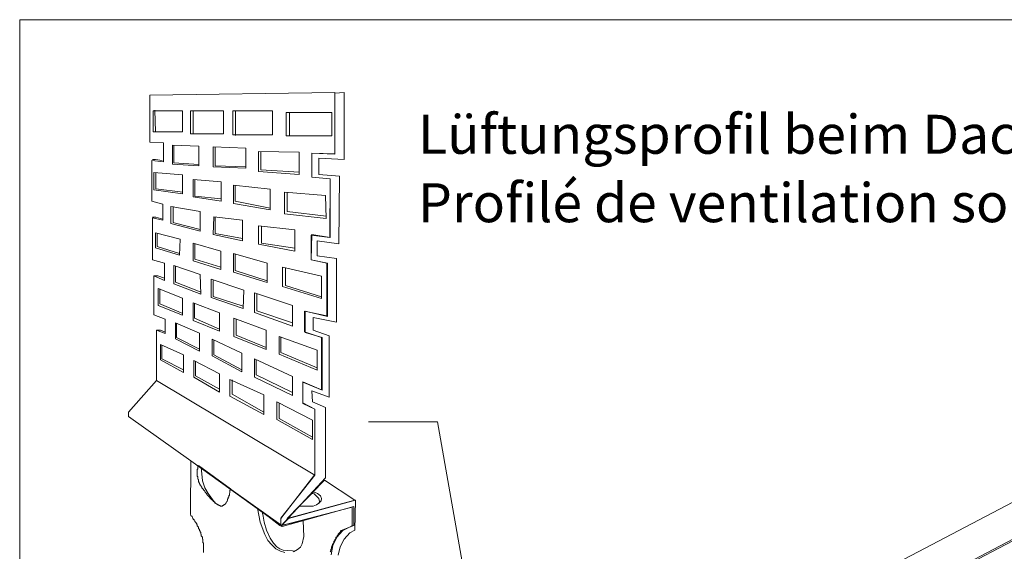
# Model space of a CAD drawing. Units: metres. Extents: x -8.366 to -7.466, y -8.135 to -7.185.
# Drawn here: x -8.366 to -8.078, y -7.341 to -7.185 of the extents above; entities that cross this region are included whole.
import ezdxf

# ---------------------------------------------------------------- set-up
doc = ezdxf.new("R2010")
doc.units = ezdxf.units.M
doc.linetypes.add('AUSGEZOGEN', pattern=[0])
for name, color, linetype, lineweight in [('DARSTELLUNG', 7, 'AUSGEZOGEN', 18), ('INFO_DEUTSCH', 7, 'AUSGEZOGEN', 18), ('INFO_FRANZOESISCH', 7, 'AUSGEZOGEN', 18)]:
    doc.layers.add(name, color=color, linetype=linetype, lineweight=lineweight)
doc.styles.add('ARIAL', font='ARIAL.TTF')

msp = doc.modelspace()

# ---------------------------------------------------------------- linework, layer by layer
at = {"layer": 'DARSTELLUNG', "color": 134, "linetype": 'AUSGEZOGEN', "lineweight": 5}
for p in [(-8.366072265625, -8.135341796875), (-7.466072265625, -7.18534228515625)]:
    msp.add_line(p, (-8.366072265625, -7.18534228515625), dxfattribs=at)
at = {"layer": 'DARSTELLUNG', "color": 7, "linetype": 'AUSGEZOGEN', "lineweight": 18}
for p, q in [((-8.241822265625, -7.413481797541919), (-7.807456459083158, -7.18534228515625)), ((-8.23736328125, -7.421972520198168), (-7.786827970933909, -7.18534228515625)), ((-8.328104885385367, -7.207459265569994), (-8.274016076999427, -7.206621003273148)), ((-8.328104885385367, -7.221190263475643), (-8.328104885385367, -7.207459265569994)), ((-8.274016408590528, -7.206789451551153), (-8.27133724725547, -7.20662176119566)), ((-8.274016408590528, -7.224539049348914), (-8.274016408590528, -7.206789451551153)), ((-8.274016076999427, -7.206621003273148), (-8.274016076999427, -7.224705981781899)), ((-8.27133724725547, -7.20662176119566), (-8.27133724725547, -7.226213963357277)), ((-8.318559325064506, -7.211980178606085), (-8.327099690655531, -7.211980178606085)), ((-8.327099690655531, -7.211980178606085), (-8.327099690655531, -7.218176668832734)), ((-8.326597093290617, -7.211812677731216), (-8.326429450305278, -7.218175247728026)), ((-8.318559325064506, -7.218176668832734), (-8.318559325064506, -7.211980178606085)), ((-8.306502577985022, -7.211980178606085), (-8.316214881258244, -7.211980178606085)), ((-8.316214881258244, -7.211980178606085), (-8.316214881258244, -7.218678034573569)), ((-8.315377755845159, -7.211980178606085), (-8.315377755845159, -7.218678034573569)), ((-8.306502577985022, -7.218678034573569), (-8.306502577985022, -7.211980178606085)), ((-8.29226898271446, -7.211980178606085), (-8.303823748241067, -7.211980178606085)), ((-8.303823748241067, -7.211980178606085), (-8.303823748241067, -7.218999393718112)), ((-8.302986007015942, -7.211980178606085), (-8.302986007015942, -7.219180916159427)), ((-8.29226898271446, -7.218999393718112), (-8.29226898271446, -7.211980178606085)), ((-8.27485381822455, -7.212482397009748), (-8.288249530159522, -7.212482397009748)), ((-8.288249530159522, -7.212482397009748), (-8.288249530159522, -7.219347848592413)), ((-8.28724537757314, -7.212482397009747), (-8.28724537757314, -7.219347848592412)), ((-8.27485381822455, -7.219347848592413), (-8.27485381822455, -7.212482397009748)), ((-8.327099690655531, -7.218176668832734), (-8.318559325064506, -7.218176668832734)), ((-8.316214881258244, -7.218678034573569), (-8.306502577985022, -7.218678034573569)), ((-8.303823748241067, -7.218999393718112), (-8.29226898271446, -7.218999393718112)), ((-8.324084674907915, -7.221357859090824), (-8.328104885385367, -7.221190263475643)), ((-8.324084674907915, -7.226883777376118), (-8.324084674907915, -7.221357859090824)), ((-8.321405987274431, -7.222027388888725), (-8.321405987274431, -7.227553307174019)), ((-8.313703836610093, -7.222362674859403), (-8.321405987274431, -7.222027388888725)), ((-8.321071127635166, -7.222027388888725), (-8.321071127635166, -7.227218021203343)), ((-8.288249530159522, -7.219347848592413), (-8.27485381822455, -7.219347848592413)), ((-8.313703836610093, -7.228056188759879), (-8.313703836610093, -7.222362674859403)), ((-8.309516835810127, -7.2225297020327), (-8.309516835810127, -7.228390906288671)), ((-8.299972222892407, -7.222864988003376), (-8.309516835810127, -7.2225297020327)), ((-8.309014380555682, -7.2225297020327), (-8.309014380555682, -7.228055620317994)), ((-8.299972222892407, -7.228726192259347), (-8.299972222892407, -7.222864988003376)), ((-8.296287866827516, -7.2238694248107), (-8.296287866827516, -7.229730629066672)), ((-8.284399378545412, -7.224037115166193), (-8.296287866827516, -7.2238694248107)), ((-8.295618052808672, -7.2238694248107), (-8.295618052808672, -7.229227747480812)), ((-8.284399378545412, -7.230567280778184), (-8.284399378545412, -7.224037115166193)), ((-8.274016076999427, -7.224705981781899), (-8.280715496182092, -7.224372306396559)), ((-8.280715496182092, -7.224372306396559), (-8.280715496182092, -7.231405448334719)), ((-8.280714264558013, -7.231404595671894), (-8.280714264558013, -7.224371453733733)), ((-8.280714264558013, -7.224371453733733), (-8.274016408590528, -7.224539049348914)), ((-8.32743436081417, -7.238438590272881), (-8.32743436081417, -7.226548491405441)), ((-8.32743436081417, -7.226548491405441), (-8.324084674907915, -7.226883777376118)), ((-8.327266812569146, -7.226213773876649), (-8.326430160857631, -7.226213773876649)), ((-8.326430160857631, -7.226213773876649), (-8.324420055618909, -7.226549059847326)), ((-8.321405987274431, -7.227553307174019), (-8.313703836610093, -7.228056188759879)), ((-8.321071127635166, -7.227218021203343), (-8.313702747096483, -7.227720997529516)), ((-8.27133724725547, -7.226213963357277), (-8.278705675164307, -7.2258786773866)), ((-8.278705675164307, -7.2258786773866), (-8.278705675164307, -7.230567943960381)), ((-8.326932000300038, -7.230065157114836), (-8.326932000300038, -7.235088193814274)), ((-8.318559325064506, -7.230735729056191), (-8.326932000300038, -7.230065157114836)), ((-8.326262233651352, -7.23023256324939), (-8.326262233651352, -7.234754139467676)), ((-8.318559325064506, -7.236247625775037), (-8.318559325064506, -7.230735729056191)), ((-8.309516835810127, -7.228390906288671), (-8.299972222892407, -7.228726192259347)), ((-8.309014380555682, -7.228055620317994), (-8.29997108600864, -7.228390906288671)), ((-8.296287866827516, -7.229730629066672), (-8.284399378545412, -7.230567280778184)), ((-8.295618052808672, -7.229227747480812), (-8.284398573252744, -7.229898319422167)), ((-8.278705675164307, -7.230567943960381), (-8.272676827922998, -7.231069309701217)), ((-8.315377755845159, -7.232060672345232), (-8.315377755845159, -7.237097635870803)), ((-8.307172676224809, -7.232743655267696), (-8.315377755845159, -7.232060672345232)), ((-8.314875253220558, -7.232242100046233), (-8.314875253220558, -7.236931366620014)), ((-8.307172676224809, -7.238437263908487), (-8.307172676224809, -7.232743655267696)), ((-8.280715496182092, -7.231405448334719), (-8.275355657666958, -7.231906814075557)), ((-8.275355941887899, -7.231907477257752), (-8.280714264558013, -7.231404595671894)), ((-8.275355657666958, -7.231906814075557), (-8.27552325328214, -7.248987545257613)), ((-8.275355941887899, -7.248988208439809), (-8.275355941887899, -7.231907477257752)), ((-8.272676827922998, -7.231069309701217), (-8.272844470908337, -7.250829107478018)), ((-8.326932000300038, -7.235088193814274), (-8.318559325064506, -7.236247625775037)), ((-8.326262233651352, -7.234754139467676), (-8.318392440001677, -7.235758481534686)), ((-8.303655915775098, -7.233749134218471), (-8.303655915775098, -7.239107456888585)), ((-8.292939365175187, -7.234921071900661), (-8.303655915775098, -7.233749134218471)), ((-8.303153507890809, -7.233916635093339), (-8.303153507890809, -7.238438211311626)), ((-8.292939365175187, -7.240949966512128), (-8.292939365175187, -7.234921071900661)), ((-8.28875241174538, -7.235758671015312), (-8.28875241174538, -7.242121241012122)), ((-8.276696280477937, -7.236763013082322), (-8.28875241174538, -7.235758671015312)), ((-8.287915144221824, -7.235926077149867), (-8.287915144221824, -7.241451995435161)), ((-8.324252270523097, -7.239275241984394), (-8.32743436081417, -7.238438590272881)), ((-8.324252270523097, -7.243964508558176), (-8.324252270523097, -7.239275241984394)), ((-8.315377755845159, -7.237097635870803), (-8.307172676224809, -7.238437263908487)), ((-8.314875253220558, -7.236931366620014), (-8.30717310255622, -7.237768018331528)), ((-8.303655915775098, -7.239107456888585), (-8.292939365175187, -7.240949966512128)), ((-8.303153507890809, -7.238438211311626), (-8.292938323031732, -7.240432873879194)), ((-8.2765286374926, -7.243460774309494), (-8.276696280477937, -7.236763013082322)), ((-8.321908395158719, -7.239944866522609), (-8.321908395158719, -7.244967903222046)), ((-8.31336802956769, -7.241452090175475), (-8.321908395158719, -7.239944866522609)), ((-8.321238486399562, -7.239944866522609), (-8.321238486399562, -7.244620206270256)), ((-8.31336802956769, -7.247145604075954), (-8.31336802956769, -7.241452090175475)), ((-8.28875241174538, -7.242121241012122), (-8.2765286374926, -7.243460774309494)), ((-8.287915144221824, -7.241451995435161), (-8.27652802168056, -7.242791528732532)), ((-8.327266812569146, -7.243126625222583), (-8.326262517872294, -7.243126625222583)), ((-8.327266717828833, -7.255517710869602), (-8.327266717828833, -7.243293936616823)), ((-8.327266717828833, -7.243293936616823), (-8.324252270523097, -7.243964508558176)), ((-8.326262517872294, -7.243126625222583), (-8.324252365263412, -7.243629601548755)), ((-8.321908395158719, -7.244967903222046), (-8.31336802956769, -7.247145604075954)), ((-8.321238486399562, -7.244619732568687), (-8.320569477673386, -7.244801349750317)), ((-8.320569477673386, -7.244801349750317), (-8.313368692749886, -7.246643859373861)), ((-8.309349334935261, -7.242959124347713), (-8.3095169779206, -7.248149756662334)), ((-8.300976659699728, -7.243963466414724), (-8.309349334935261, -7.242959124347713)), ((-8.309014380555682, -7.243126625222583), (-8.309014380555682, -7.247815891796364)), ((-8.300976659699728, -7.249992266285878), (-8.300976659699728, -7.243963466414724)), ((-8.326429592415751, -7.247647822479614), (-8.326429592415751, -7.252001803082718)), ((-8.31922880749225, -7.249490332103157), (-8.326429592415751, -7.247647822479614)), ((-8.325927279271776, -7.247815323354482), (-8.325927279271776, -7.251666422371727)), ((-8.309014380555682, -7.247815891796364), (-8.300976943920668, -7.249323115449231)), ((-8.296287866827516, -7.2456384751634), (-8.296287866827516, -7.250996797833514)), ((-8.285738911842786, -7.246810412845588), (-8.296287866827516, -7.2456384751634)), ((-8.295450551933806, -7.245805786557638), (-8.295450551933806, -7.250662743486916)), ((-8.285738911842786, -7.252992976246103), (-8.285738911842786, -7.246810412845588)), ((-8.319396450477587, -7.254177988091604), (-8.31922880749225, -7.249490332103157)), ((-8.315377755845159, -7.250662080304721), (-8.315377755845159, -7.255852712619338)), ((-8.307340366580304, -7.252992028842966), (-8.315377755845159, -7.250662080304721)), ((-8.314875253220558, -7.250829581179588), (-8.314875253220558, -7.255351252138188)), ((-8.3095169779206, -7.248149756662334), (-8.300976659699728, -7.249992266285878)), ((-8.295450551933806, -7.250662743486916), (-8.285738248660588, -7.252168356554448)), ((-8.280881860173192, -7.2555183740518), (-8.280714264558013, -7.248150040883274)), ((-8.27552325328214, -7.248987545257613), (-8.280881575952252, -7.248318489161281)), ((-8.280881575952252, -7.248318489161281), (-8.280881575952252, -7.255517710869602)), ((-8.280714264558013, -7.248150040883274), (-8.275355941887899, -7.248988208439809)), ((-8.272844470908337, -7.250829107478018), (-8.279207040905145, -7.249992455766503)), ((-8.279207040905145, -7.249992455766503), (-8.279207040905145, -7.254346436369611)), ((-8.326429592415751, -7.252001803082718), (-8.319396450477587, -7.254177988091604)), ((-8.325927279271776, -7.251666422371727), (-8.319397066289628, -7.253676527610453)), ((-8.307340366580304, -7.2583641835989), (-8.307340366580304, -7.252992028842966)), ((-8.303655915775098, -7.253676243389511), (-8.303655915775098, -7.259202161674806)), ((-8.293776016886701, -7.25652300033975), (-8.303655915775098, -7.253676243389511)), ((-8.296287866827516, -7.250996797833514), (-8.285738911842786, -7.252992976246103)), ((-8.32375090478226, -7.256523568781632), (-8.327266717828833, -7.255517710869602)), ((-8.32375090478226, -7.261546510740757), (-8.32375090478226, -7.256523568781632)), ((-8.315377755845159, -7.255852712619338), (-8.307340366580304, -7.2583641835989)), ((-8.314875253220558, -7.255351252138188), (-8.307339229696536, -7.257695127502567)), ((-8.303153507890809, -7.253843649524064), (-8.303153507890809, -7.258700511713029)), ((-8.293776016886701, -7.262216608980539), (-8.293776016886701, -7.25652300033975)), ((-8.27636023658475, -7.256522716118807), (-8.280881860173192, -7.2555183740518)), ((-8.280881575952252, -7.255517710869602), (-8.276193825223492, -7.256523568781632)), ((-8.279207040905145, -7.254346436369611), (-8.273513432264355, -7.255183182821437)), ((-8.27636023658475, -7.271928533292505), (-8.27636023658475, -7.256522716118807)), ((-8.276193825223492, -7.256523568781632), (-8.276193825223492, -7.272095465725489)), ((-8.273513432264355, -7.255183182821437), (-8.273513432264355, -7.273771042916048)), ((-8.366072265625, -7.490026719416918), (-7.92713916015625, -7.259488145198168)), ((-8.321071127635166, -7.257178792792144), (-8.321071127635166, -7.262551042288393)), ((-8.313368976970828, -7.259871880953334), (-8.321071127635166, -7.257178792792144)), ((-8.320568861861348, -7.257360125752832), (-8.320568861861348, -7.262049392326615)), ((-8.303655915775098, -7.259202161674806), (-8.293776016886701, -7.262216608980539)), ((-8.303153507890809, -7.258700511713029), (-8.293776490588266, -7.261713443173742)), ((-8.289254866999825, -7.257695032762252), (-8.289254866999825, -7.263388641403046)), ((-8.277867744458558, -7.26037419409731), (-8.289254866999825, -7.257695032762252)), ((-8.28841759947627, -7.25802984503136), (-8.28841759947627, -7.263052881730799)), ((-8.326932000300038, -7.26020688270307), (-8.325760062617848, -7.26020688270307)), ((-8.326931431858155, -7.271594099984652), (-8.326931431858155, -7.260206977443384)), ((-8.326931431858155, -7.260206977443384), (-8.32375090478226, -7.261546510740757)), ((-8.325760062617848, -7.26020688270307), (-8.323749957379123, -7.260877454644424)), ((-8.320568861861348, -7.262049392326615), (-8.313368076937847, -7.264896149276853)), ((-8.31320133398549, -7.265551468027676), (-8.313368976970828, -7.259871880953334)), ((-8.310186649828971, -7.261211793211961), (-8.310186649828971, -7.266570021141762)), ((-8.300642036911249, -7.264393836132877), (-8.310186649828971, -7.261211793211961)), ((-8.309516835810127, -7.261546416000441), (-8.309516835810127, -7.266235682574225)), ((-8.277867744458558, -7.2669043597093), (-8.277867744458558, -7.26037419409731)), ((-8.325592277522041, -7.263890954547019), (-8.325592277522041, -7.268913896506144)), ((-8.318559135583877, -7.266737711497257), (-8.325592277522041, -7.263890954547019)), ((-8.32509001174822, -7.264058455421886), (-8.32509001174822, -7.268412436024992)), ((-8.321071127635166, -7.262551042288393), (-8.31320133398549, -7.265551468027676)), ((-8.30080963252643, -7.269738137236541), (-8.300642036911249, -7.264393836132877)), ((-8.297460088730649, -7.265230582584705), (-8.297460088730649, -7.270924096485181)), ((-8.286408252160056, -7.268913991246455), (-8.297460088730649, -7.265230582584705)), ((-8.289254866999825, -7.263388641403046), (-8.277867744458558, -7.2669043597093)), ((-8.28841759947627, -7.263052881730799), (-8.27786864449154, -7.266402520266895)), ((-8.318559135583877, -7.271760748196693), (-8.318559135583877, -7.266737711497257)), ((-8.315377755845159, -7.26807724479463), (-8.315377755845159, -7.273267877109246)), ((-8.30767560518082, -7.271091692100361), (-8.315377755845159, -7.26807724479463)), ((-8.310186649828971, -7.266570021141762), (-8.30080963252643, -7.269738137236541)), ((-8.309516835810127, -7.266235682574225), (-8.300808874603922, -7.269082439524461)), ((-8.296790274711807, -7.265551468027676), (-8.296790274711807, -7.270422351783088)), ((-8.325592277522041, -7.268913896506144), (-8.318559135583877, -7.271760748196693)), ((-8.32509001174822, -7.268412436024992), (-8.318392155780737, -7.271259287715544)), ((-8.315042754095424, -7.268244650929183), (-8.315042754095424, -7.272598631532287)), ((-8.297460088730649, -7.270924096485181), (-8.286408252160056, -7.274942885857924)), ((-8.296790274711807, -7.270422351783088), (-8.28640744686739, -7.273924143263212)), ((-8.286408252160056, -7.274942885857924), (-8.286408252160056, -7.268913991246455)), ((-8.282892012782074, -7.276617799866284), (-8.282892012782074, -7.270588999995132)), ((-8.282892012782074, -7.270588999995132), (-8.27636023658475, -7.271928533292505)), ((-8.276193825223492, -7.272095465725489), (-8.282724085575795, -7.270589852657958)), ((-8.282724085575795, -7.270589852657958), (-8.282724085575795, -7.276784732299269)), ((-8.323583309167079, -7.272933728022336), (-8.326931431858155, -7.271594099984652)), ((-8.323583309167079, -7.277120018269946), (-8.323583309167079, -7.272933728022336)), ((-8.315377755845159, -7.273267877109246), (-8.30767560518082, -7.276449920030162)), ((-8.315042754095424, -7.272598631532287), (-8.307674326186586, -7.275780674453203)), ((-8.30767560518082, -7.276449920030162), (-8.30767560518082, -7.271091692100361)), ((-8.303488462270389, -7.272598536791974), (-8.303488462270389, -7.277956859462087)), ((-8.294111492338002, -7.276115865683566), (-8.303488462270389, -7.272598536791974)), ((-8.302818695621703, -7.27293334906108), (-8.302818695621703, -7.277622615634864)), ((-8.273513432264355, -7.273771042916048), (-8.280380494432356, -7.272431414878362)), ((-8.280380494432356, -7.272431414878362), (-8.280380494432356, -7.276114918280426)), ((-8.326094780146642, -7.276115107761056), (-8.324922842464451, -7.276115107761056)), ((-8.326094780146642, -7.290851016175595), (-8.326094780146642, -7.276115770943252)), ((-8.326094780146642, -7.276115770943252), (-8.323583309167079, -7.277120018269946)), ((-8.324922842464451, -7.276115107761056), (-8.32375090478226, -7.276617989346913)), ((-8.320568861861348, -7.273924143263212), (-8.320568861861348, -7.27862743140344)), ((-8.313535719923186, -7.276952517395079), (-8.320568861861348, -7.273924143263212)), ((-8.320233860111612, -7.274105665704527), (-8.320233860111612, -7.278292050692451)), ((-8.294111492338002, -7.28180786373902), (-8.294111492338002, -7.276115865683566)), ((-8.277867460237617, -7.278292619134333), (-8.282892012782074, -7.276617799866284)), ((-8.280380494432356, -7.276114918280426), (-8.275691227858575, -7.277789737548475)), ((-8.320568861861348, -7.27862743140344), (-8.313535719923186, -7.282296818498744)), ((-8.320233860111612, -7.278292050692451), (-8.313536004144128, -7.281641689228547)), ((-8.313535719923186, -7.282296818498744), (-8.313535719923186, -7.276952517395079)), ((-8.309851648079237, -7.27879426909611), (-8.309851648079237, -7.283649615440053)), ((-8.301143686873026, -7.28281296372854), (-8.309851648079237, -7.27879426909611)), ((-8.309349334935261, -7.278961675230665), (-8.309349334935261, -7.28331565583377)), ((-8.303488462270389, -7.277956859462087), (-8.294111492338002, -7.28180786373902)), ((-8.302818695621703, -7.277622615634864), (-8.294110734415494, -7.281138428681432)), ((-8.290259635398247, -7.277957048942715), (-8.290259635398247, -7.283147681257332)), ((-8.279207798827654, -7.281975743575145), (-8.290259635398247, -7.277957048942715)), ((-8.289757132773643, -7.278292050692451), (-8.289757132773643, -7.282646031295555)), ((-8.282724085575795, -7.276784732299269), (-8.27770104887636, -7.278291955952136)), ((-8.277867460237617, -7.293530840692847), (-8.277867460237617, -7.278292619134333)), ((-8.27770104887636, -7.278291955952136), (-8.27770104887636, -7.293697773125831)), ((-8.275691227858575, -7.277789737548475), (-8.275691227858575, -7.295707025701732)), ((-8.324922510873353, -7.280301303268351), (-8.324922510873353, -7.284822879486636)), ((-8.318224654905869, -7.283315750574083), (-8.324922510873353, -7.280301303268351)), ((-8.324587556493775, -7.280468804143218), (-8.324587556493775, -7.284487498775647)), ((-8.279207798827654, -7.287836947831114), (-8.279207798827654, -7.281975743575145)), ((-8.324922510873353, -7.284822879486636), (-8.318224654905869, -7.288506382888703)), ((-8.324587556493775, -7.284487498775647), (-8.318224986496967, -7.287669636436875)), ((-8.318224654905869, -7.288506382888703), (-8.318224654905869, -7.283315750574083)), ((-8.31521025497029, -7.284990190880876), (-8.31521025497029, -7.289845537224819)), ((-8.307674231446272, -7.288841289898125), (-8.31521025497029, -7.284990190880876)), ((-8.314707799715846, -7.285325003149984), (-8.314707799715846, -7.289511388137908)), ((-8.309851648079237, -7.283649615440053), (-8.301143686873026, -7.288338882013836)), ((-8.309349334935261, -7.28331565583377), (-8.30114425531491, -7.287669636436875)), ((-8.301143686873026, -7.288338882013836), (-8.301143686873026, -7.28281296372854)), ((-8.297460088730649, -7.284487688256273), (-8.297460088730649, -7.289846010926389)), ((-8.286408252160056, -7.289678320570893), (-8.297460088730649, -7.284487688256273)), ((-8.296957775586673, -7.284822690006009), (-8.296957775586673, -7.289176670609115)), ((-8.290259635398247, -7.283147681257332), (-8.279207798827654, -7.287836947831114)), ((-8.289757132773643, -7.282646031295555), (-8.279208177788913, -7.287167702254155)), ((-8.334299859766995, -7.30006034312264), (-8.326094780146642, -7.290851016175595)), ((-8.326094780146642, -7.290851016175595), (-8.2798772812554, -7.318480607602069)), ((-8.2798772812554, -7.318480607602069), (-8.326094780146642, -7.290851016175595)), ((-8.31521025497029, -7.289845537224819), (-8.307674231446272, -7.294199517827924)), ((-8.314707799715846, -7.289511388137908), (-8.307674657777685, -7.293362392414841)), ((-8.307674231446272, -7.294199517827924), (-8.307674231446272, -7.288841289898125)), ((-8.304660542063049, -7.290516109166172), (-8.304660542063049, -7.295371455510113)), ((-8.294780643174649, -7.295037780124773), (-8.304660542063049, -7.290516109166172)), ((-8.303990728044207, -7.290669588474591), (-8.303990728044207, -7.294855973462514)), ((-8.297460088730649, -7.289846010926389), (-8.286408252160056, -7.295204238856187)), ((-8.296957775586673, -7.289176670609115), (-8.28640882060194, -7.294367302923733)), ((-8.286408252160056, -7.295204238856187), (-8.286408252160056, -7.289678320570893)), ((-8.27770104887636, -7.293697773125831), (-8.283394610146992, -7.291353897761452)), ((-8.283394610146992, -7.291353897761452), (-8.283394610146992, -7.297381276527897)), ((-8.283393378522911, -7.297549535325276), (-8.283393378522911, -7.291185449483446)), ((-8.283393378522911, -7.291185449483446), (-8.277867460237617, -7.293530840692847)), ((-8.275691227858575, -7.295707025701732), (-8.280714264558013, -7.293864610818503)), ((-8.280714264558013, -7.293864610818503), (-8.280546574202516, -7.297046653739417)), ((-8.304660542063049, -7.295371455510113), (-8.294780643174649, -7.300731294025248)), ((-8.303990728044207, -7.294855973462514), (-8.294781401097158, -7.300060532603267)), ((-8.294780643174649, -7.300731294025248), (-8.294780643174649, -7.295037780124773)), ((-8.290929402046931, -7.297046937960358), (-8.290929402046931, -7.302237570274978)), ((-8.280546574202516, -7.302405165890158), (-8.290929402046931, -7.297046937960358)), ((-8.290259635398247, -7.297381750229467), (-8.290259635398247, -7.301903421188067)), ((-8.283394610146992, -7.297381276527897), (-8.2798772812554, -7.299223691411127)), ((-8.279877612846498, -7.299224449333637), (-8.283393378522911, -7.297549535325276)), ((-8.280546574202516, -7.297046653739417), (-8.276695522555427, -7.298721473007465)), ((-8.279877612846498, -7.318313675169084), (-8.279877612846498, -7.299224449333637)), ((-8.2798772812554, -7.299223691411127), (-8.2798772812554, -7.318480607602069)), ((-8.276695522555427, -7.298721473007465), (-8.276695522555427, -7.319318017236093)), ((-8.334299859766995, -7.301399971160325), (-8.334299859766995, -7.30006034312264)), ((-8.289757180143798, -7.333049820434407), (-8.334299859766995, -7.301399971160325)), ((-8.290929402046931, -7.302237570274978), (-8.280546574202516, -7.308098774530948)), ((-8.290259635398247, -7.301903421188067), (-8.280547332125026, -7.307415317906913)), ((-8.280546574202516, -7.308098774530948), (-8.280546574202516, -7.302405165890158)), ((-8.316047522493845, -7.314294506835088), (-8.316215165479182, -7.330035609979459)), ((-8.289422225764223, -7.333551423026027), (-8.316047522493845, -7.314294506835088)), ((-8.31403817517763, -7.316638382199466), (-8.31420581816297, -7.316806072554962)), ((-8.31420581816297, -7.316806072554962), (-8.31420581816297, -7.318816177793686)), ((-8.313870532192293, -7.315969420843448), (-8.31403817517763, -7.315969420843448)), ((-8.31403817517763, -7.315969420843448), (-8.31403817517763, -7.316638382199466)), ((-8.313870532192293, -7.315634134872771), (-8.313870532192293, -7.315969420843448)), ((-8.304493514889751, -7.322499586455439), (-8.313870532192293, -7.315634134872771)), ((-8.313033217298582, -7.316136448016747), (-8.312697931327904, -7.320155142649175)), ((-8.31420581816297, -7.318816177793686), (-8.31403817517763, -7.318983868149182)), ((-8.31403817517763, -7.318983868149182), (-8.31403817517763, -7.319652829505201)), ((-8.31403817517763, -7.319652829505201), (-8.313870532192293, -7.319820519860697)), ((-8.313870532192293, -7.319820519860697), (-8.313870532192293, -7.320323401446553)), ((-8.2897575117349, -7.331208021363218), (-8.279877612846498, -7.318313675169084)), ((-8.276695522555427, -7.319318017236093), (-8.2897575117349, -7.333384206372102)), ((-8.2798772812554, -7.318480607602069), (-8.289757180143798, -7.331039667825524)), ((-8.313870532192293, -7.320323401446553), (-8.313702889206954, -7.320489481216714)), ((-8.313702889206954, -7.320489481216714), (-8.313702889206954, -7.320657076831896)), ((-8.313702889206954, -7.320657076831896), (-8.313535246221615, -7.320824767187391)), ((-8.313535246221615, -7.320824767187391), (-8.313535246221615, -7.321160053158068)), ((-8.313535246221615, -7.321160053158068), (-8.313367603236278, -7.321160053158068)), ((-8.313367603236278, -7.321160053158068), (-8.313367603236278, -7.321495339128743)), ((-8.313367603236278, -7.321495339128743), (-8.313199960250941, -7.32166302948424)), ((-8.313199960250941, -7.32166302948424), (-8.31303388048078, -7.32166302948424)), ((-8.31303388048078, -7.32166302948424), (-8.31303388048078, -7.321830625099421)), ((-8.31303388048078, -7.321830625099421), (-8.31286623749544, -7.321996704869581)), ((-8.31286623749544, -7.321996704869581), (-8.31286623749544, -7.322164395225075)), ((-8.31286623749544, -7.322164395225075), (-8.312530951524765, -7.322499586455439)), ((-8.312697931327904, -7.320155142649175), (-8.31202892260173, -7.322165342628214)), ((-8.312530951524765, -7.322499586455439), (-8.312363308539426, -7.322667276810934)), ((-8.312363308539426, -7.322667276810934), (-8.312363308539426, -7.322834967166427)), ((-8.31202892260173, -7.322165342628214), (-8.311023112059857, -7.323840161896261)), ((-8.304493514889751, -7.322834967166427), (-8.304493514889751, -7.322499586455439)), ((-8.287914812630726, -7.331207452921335), (-8.277030619045476, -7.319973999169115)), ((-8.277030619045476, -7.319973999169115), (-8.268155014853926, -7.325849224991535)), ((-8.312363308539426, -7.322834967166427), (-8.31202802256875, -7.323170158396794)), ((-8.31202802256875, -7.323170158396794), (-8.311860426953569, -7.323336332907266)), ((-8.311860426953569, -7.323336332907266), (-8.311860426953569, -7.323503928522446)), ((-8.311860426953569, -7.323503928522446), (-8.311526656827914, -7.323839214493122)), ((-8.311526656827914, -7.323839214493122), (-8.311359061212732, -7.324006810108306)), ((-8.311359061212732, -7.324006810108306), (-8.311359061212732, -7.324160478897352)), ((-8.311359061212732, -7.324160478897352), (-8.311023775242054, -7.324509786434477)), ((-8.311023775242054, -7.324509786434477), (-8.310688489271378, -7.324843461819817)), ((-8.311023112059857, -7.323840161896261), (-8.309014522666153, -7.32668540300148)), ((-8.310688489271378, -7.324843461819817), (-8.310520798915883, -7.325011152175313)), ((-8.310520798915883, -7.325011152175313), (-8.310520798915883, -7.325178747790495)), ((-8.310520798915883, -7.325178747790495), (-8.310187123530541, -7.325514033761171)), ((-8.310187123530541, -7.325514033761171), (-8.310019433175047, -7.325681724116667)), ((-8.30535020602804, -7.325703506247105), (-8.305330166601266, -7.325514033761171)), ((-8.305330166601266, -7.325514033761171), (-8.305162570986084, -7.32534643814599)), ((-8.305162570986084, -7.325011152175313), (-8.304994880630588, -7.324843461819817)), ((-8.305162570986084, -7.32534643814599), (-8.305162570986084, -7.325011152175313)), ((-8.304994880630588, -7.324509786434477), (-8.304827285015406, -7.324342096078981)), ((-8.304994880630588, -7.324843461819817), (-8.304994880630588, -7.324509786434477)), ((-8.304827285015406, -7.323839214493122), (-8.304661205245246, -7.323671524137628)), ((-8.304827285015406, -7.324342096078981), (-8.304827285015406, -7.323839214493122)), ((-8.304661205245246, -7.323002562781611), (-8.304493514889751, -7.322834967166427)), ((-8.304661205245246, -7.323671524137628), (-8.304661205245246, -7.323002562781611)), ((-8.284398715363215, -7.327523475817699), (-8.280212377745448, -7.323337090829775)), ((-8.280547805826597, -7.323839214493122), (-8.28071540144178, -7.323839214493122)), ((-8.280044876870582, -7.324006904848619), (-8.280547805826597, -7.323839214493122)), ((-8.280212377745448, -7.323337090829775), (-8.279040440063259, -7.323839972415636)), ((-8.278705296203054, -7.32534643814599), (-8.280044876870582, -7.324006904848619)), ((-8.279040440063259, -7.323839972415636), (-8.278202225136567, -7.324509028511966)), ((-8.278537653217715, -7.326183089857505), (-8.278705296203054, -7.32534643814599)), ((-8.278202225136567, -7.324509028511966), (-8.277868549751226, -7.3253471960685)), ((-8.277868549751226, -7.3253471960685), (-8.278036145366407, -7.326016252164833)), ((-8.310019433175047, -7.325681724116667), (-8.309851837559863, -7.325681724116667)), ((-8.309851837559863, -7.325681724116667), (-8.309516551589187, -7.326016962717186)), ((-8.309516551589187, -7.326016962717186), (-8.309516551589187, -7.326183089857505)), ((-8.309516551589187, -7.326183089857505), (-8.309348908603848, -7.326350685472685)), ((-8.309348908603848, -7.326350685472685), (-8.309181265618511, -7.326350685472685)), ((-8.309181265618511, -7.326350685472685), (-8.308847542863012, -7.326685971443362)), ((-8.308847542863012, -7.326685971443362), (-8.308512256892335, -7.327021257414038)), ((-8.308512256892335, -7.327021257414038), (-8.308344613906998, -7.327021257414038)), ((-8.308344613906998, -7.327021257414038), (-8.308176970921659, -7.327188900399377)), ((-8.308176970921659, -7.327188900399377), (-8.308009327936324, -7.327188900399377)), ((-8.308009327936324, -7.327188900399377), (-8.307841684950981, -7.327356543384714)), ((-8.307841684950981, -7.327356543384714), (-8.307507962195485, -7.327356543384714)), ((-8.307507962195485, -7.327356543384714), (-8.307507962195485, -7.327522623154875)), ((-8.307507962195485, -7.327522623154875), (-8.306837390254131, -7.327522623154875)), ((-8.306837390254131, -7.327522623154875), (-8.306837390254131, -7.327356543384714)), ((-8.306837390254131, -7.327356543384714), (-8.306502104283455, -7.327356543384714)), ((-8.306502104283455, -7.327356543384714), (-8.306502104283455, -7.327188900399377)), ((-8.306502104283455, -7.327188900399377), (-8.306334508668273, -7.327188900399377)), ((-8.306334508668273, -7.327188900399377), (-8.306000738542618, -7.326853614428701)), ((-8.306000738542618, -7.326853614428701), (-8.305873760986596, -7.326707943054426)), ((-8.305873760986596, -7.326707943054426), (-8.30575322059081, -7.326556120961341)), ((-8.30575322059081, -7.326556120961341), (-8.305642063927042, -7.326398112621826)), ((-8.305642063927042, -7.326398112621826), (-8.30554323756709, -7.32623388250826)), ((-8.30554323756709, -7.32623388250826), (-8.305459688082742, -7.326063395093031)), ((-8.305459688082742, -7.326063395093031), (-8.305394362045796, -7.325886614848518)), ((-8.305394362045796, -7.325886614848518), (-8.30535020602804, -7.325703506247105)), ((-8.296622821207094, -7.328193242466386), (-8.295786169495582, -7.332211984468969)), ((-8.290092608224949, -7.333216231795666), (-8.296622821207094, -7.328193242466386)), ((-8.268992424487951, -7.327859046009317), (-8.2895904845616, -7.33321736867943)), ((-8.268490442935075, -7.327690218770058), (-8.289422225764223, -7.333551423026027)), ((-8.268155014853926, -7.325849224991535), (-8.287914812630726, -7.331207452921335)), ((-8.28758028458256, -7.33120721607055), (-8.2679881297911, -7.325848940770592)), ((-8.281551958412978, -7.327523475817699), (-8.284398715363215, -7.327523475817699)), ((-8.280380020730789, -7.327523475817699), (-8.281551958412978, -7.327523475817699)), ((-8.279375726033933, -7.327188189847023), (-8.280380020730789, -7.327523475817699)), ((-8.278705201462738, -7.326686824106186), (-8.279375726033933, -7.327188189847023)), ((-8.278705296203054, -7.326853661798857), (-8.278537653217715, -7.326183089857505)), ((-8.278036145366407, -7.326016252164833), (-8.278705201462738, -7.326686824106186)), ((-8.268992424487951, -7.333384964294615), (-8.268992424487951, -7.327859046009317)), ((-8.268490442935075, -7.333216137055351), (-8.268490442935075, -7.327690218770058)), ((-8.2679881297911, -7.325848940770592), (-8.268155772776439, -7.334556901976802)), ((-8.316215165479182, -7.330035609979459), (-8.316047522493845, -7.330203252964797)), ((-8.316047522493845, -7.330203252964797), (-8.316047522493845, -7.330370895950135)), ((-8.316047522493845, -7.330370895950135), (-8.315879879508506, -7.330536975720295)), ((-8.315879879508506, -7.330536975720295), (-8.31571223652317, -7.330536975720295)), ((-8.31571223652317, -7.330536975720295), (-8.31571223652317, -7.330704666075791)), ((-8.31571223652317, -7.330704666075791), (-8.315544593537828, -7.330872261690972)), ((-8.315544593537828, -7.330872261690972), (-8.315544593537828, -7.33103990467631)), ((-8.315544593537828, -7.33103990467631), (-8.315376950552492, -7.331207547661649)), ((-8.315376950552492, -7.331207547661649), (-8.315376950552492, -7.331375190646988)), ((-8.315376950552492, -7.331375190646988), (-8.315210870782332, -7.331542833632326)), ((-8.295283098429094, -7.329198010864808), (-8.294947812458418, -7.330537591532335)), ((-8.294947812458418, -7.330537591532335), (-8.29461408970292, -7.332212458170541)), ((-8.2897575117349, -7.333384206372102), (-8.2897575117349, -7.331208021363218)), ((-8.289757180143798, -7.331039667825524), (-8.289757180143798, -7.333049820434407)), ((-8.2895904845616, -7.33321736867943), (-8.28758028458256, -7.33120721607055)), ((-8.315210870782332, -7.331542833632326), (-8.315043227796995, -7.331542833632326)), ((-8.315043227796995, -7.331542833632326), (-8.315043227796995, -7.331710476617664)), ((-8.315043227796995, -7.331710476617664), (-8.314875584811656, -7.331876556387823)), ((-8.314875584811656, -7.331876556387823), (-8.314875584811656, -7.332044199373162)), ((-8.314875584811656, -7.332044199373162), (-8.314707941826317, -7.332211842358501)), ((-8.314707941826317, -7.332211842358501), (-8.314707941826317, -7.332379485343838)), ((-8.314707941826317, -7.332379485343838), (-8.314540346211135, -7.332379485343838)), ((-8.314540346211135, -7.332379485343838), (-8.314540346211135, -7.332533154132885)), ((-8.314540346211135, -7.332533154132885), (-8.31437265585564, -7.332714771314516)), ((-8.31437265585564, -7.332714771314516), (-8.31437265585564, -7.332882414299854)), ((-8.31437265585564, -7.332882414299854), (-8.314205060240457, -7.333050057285193)), ((-8.314205060240457, -7.333050057285193), (-8.314205060240457, -7.333383780040691)), ((-8.314205060240457, -7.333383780040691), (-8.314037369884964, -7.333383780040691)), ((-8.314037369884964, -7.333383780040691), (-8.314037369884964, -7.333551423026027)), ((-8.314037369884964, -7.333551423026027), (-8.313871290114802, -7.333719066011367)), ((-8.313871290114802, -7.333719066011367), (-8.313871290114802, -7.334054304611888)), ((-8.313871290114802, -7.334054304611888), (-8.313536004144128, -7.334389590582564)), ((-8.295786169495582, -7.332211984468969), (-8.294446588828054, -7.335895393130722)), ((-8.29461408970292, -7.332212458170541), (-8.293943517761567, -7.334556286164763)), ((-8.283227109272124, -7.331876698498294), (-8.290092608224949, -7.333216231795666)), ((-8.283059466286785, -7.33639827471658), (-8.283227109272124, -7.331876698498294)), ((-8.272173898966983, -7.334723360708218), (-8.268490442935075, -7.333216137055351)), ((-8.271674517776667, -7.334691295182856), (-8.269160067473289, -7.333384964294615)), ((-8.269160067473289, -7.333384964294615), (-8.268824781502614, -7.33321736867943)), ((-8.268824781502614, -7.33321736867943), (-8.268992424487951, -7.333384964294615)), ((-8.313536004144128, -7.334389590582564), (-8.313536004144128, -7.334723360708218)), ((-8.313536004144128, -7.334723360708218), (-8.313368408528946, -7.3348909563234)), ((-8.313368408528946, -7.3348909563234), (-8.313368408528946, -7.335058646678895)), ((-8.313368408528946, -7.335058646678895), (-8.31320071817345, -7.335226242294076)), ((-8.31320071817345, -7.335226242294076), (-8.31320071817345, -7.335729218620248)), ((-8.31320071817345, -7.335729218620248), (-8.313033122558268, -7.335729218620248)), ((-8.313033122558268, -7.335729218620248), (-8.313033122558268, -7.336230584361086)), ((-8.313033122558268, -7.336230584361086), (-8.312865432202774, -7.336398179976266)), ((-8.312865432202774, -7.336398179976266), (-8.312865432202774, -7.336565870331762)), ((-8.312865432202774, -7.336565870331762), (-8.312697836587596, -7.336565870331762)), ((-8.312697836587596, -7.336565870331762), (-8.312697836587596, -7.337236394902958)), ((-8.294446588828054, -7.335895393130722), (-8.29360842127152, -7.33757021239877)), ((-8.293943517761567, -7.334556286164763), (-8.292939270434871, -7.336900161529144)), ((-8.292939270434871, -7.336900161529144), (-8.291933412522841, -7.338407337811854)), ((-8.283560832027622, -7.338576070310801), (-8.283059466286785, -7.33639827471658)), ((-8.27459924193432, -7.339076918310626), (-8.273468251496878, -7.336645105801115)), ((-8.273848718235032, -7.337236394902958), (-8.273681075249693, -7.336901108932281)), ((-8.273681075249693, -7.33671953912081), (-8.273347352494195, -7.336398179976266)), ((-8.273681075249693, -7.336901108932281), (-8.273681075249693, -7.33671953912081)), ((-8.273468251496878, -7.336645105801115), (-8.271674517776667, -7.334691295182856)), ((-8.273347352494195, -7.336230584361086), (-8.273179709508856, -7.336062894005591)), ((-8.273347352494195, -7.336398179976266), (-8.273347352494195, -7.336230584361086)), ((-8.273179709508856, -7.336062894005591), (-8.273012066523517, -7.335729218620248)), ((-8.273012066523517, -7.335729218620248), (-8.272676780552843, -7.335393932649572)), ((-8.272676780552843, -7.335393932649572), (-8.272341494582165, -7.335058646678895)), ((-8.272341494582165, -7.3348909563234), (-8.272173898966983, -7.334723360708218)), ((-8.272341494582165, -7.335058646678895), (-8.272341494582165, -7.3348909563234)), ((-8.269662996429304, -7.335393553688315), (-8.271298138379901, -7.337188386266638)), ((-8.268155772776439, -7.334556901976802), (-8.269662996429304, -7.335393553688315)), ((-8.312697836587596, -7.337236394902958), (-8.312531756817432, -7.337236394902958)), ((-8.312531756817432, -7.337236394902958), (-8.312531756817432, -7.33824068959981)), ((-8.312531756817432, -7.33824068959981), (-8.312364066461937, -7.33824068959981)), ((-8.312364066461937, -7.33824068959981), (-8.312364066461937, -7.341087446550048)), ((-8.29360842127152, -7.33757021239877), (-8.292436483589329, -7.338909840436457)), ((-8.292436483589329, -7.338909840436457), (-8.291264545907138, -7.340081730748491)), ((-8.291933412522841, -7.338407337811854), (-8.290929117825991, -7.339413195723883)), ((-8.290929117825991, -7.339413195723883), (-8.290092466114476, -7.340082204450058)), ((-8.28490041269515, -7.34024937373383), (-8.284063760983639, -7.339580365007652)), ((-8.284063760983639, -7.339580365007652), (-8.283560832027622, -7.338576070310801)), ((-8.275125462389408, -7.341817254872629), (-8.27459924193432, -7.339076918310626)), ((-8.275020655917222, -7.339580222897182), (-8.274854576147062, -7.339412627282001)), ((-8.275020655917222, -7.340083199223354), (-8.275020655917222, -7.339580222897182)), ((-8.274854576147062, -7.339244984296662), (-8.274686933161723, -7.339077341311323)), ((-8.274854576147062, -7.339412627282001), (-8.274854576147062, -7.339244984296662)), ((-8.274686933161723, -7.338743618555825), (-8.274519290176384, -7.338575975570488)), ((-8.274686933161723, -7.339077341311323), (-8.274686933161723, -7.338743618555825)), ((-8.274519290176384, -7.338408332585149), (-8.274351647191047, -7.33824068959981)), ((-8.274519290176384, -7.338575975570488), (-8.274519290176384, -7.338408332585149)), ((-8.274351647191047, -7.337905403629134), (-8.274016361220369, -7.337570117658457)), ((-8.274351647191047, -7.33824068959981), (-8.274351647191047, -7.337905403629134)), ((-8.274016361220369, -7.337402474673118), (-8.273848718235032, -7.337236394902958)), ((-8.274016361220369, -7.337570117658457), (-8.274016361220369, -7.337402474673118)), ((-8.272412230068984, -7.339415525003318), (-8.27302322404587, -7.341940326333621)), ((-8.271298138379901, -7.337188386266638), (-8.272412230068984, -7.339415525003318)), ((-8.291264545907138, -7.340081730748491), (-8.289924965239608, -7.340752302689841)), ((-8.290092466114476, -7.340082204450058), (-8.289086608202446, -7.340417490420734)), ((-8.289924965239608, -7.340752302689841), (-8.288585384572082, -7.341087588660518)), ((-8.289086608202446, -7.340417490420734), (-8.286407494237547, -7.340585133406073)), ((-8.286407494237547, -7.340585133406073), (-8.285906128496709, -7.340752776391412)), ((-8.286073913592517, -7.34090597147889), (-8.28490041269515, -7.34024937373383)), ((-8.285906128496709, -7.340752776391412), (-8.285738438141214, -7.340752776391412)), ((-8.275355941887899, -7.340905829368418), (-8.27518829890256, -7.340584564964191)), ((-8.27518829890256, -7.340249278993515), (-8.275020655917222, -7.340083199223354)), ((-8.27518829890256, -7.340584564964191), (-8.27518829890256, -7.340249278993515))]:
    msp.add_line(p, q, dxfattribs=at)
at = {"layer": 'INFO_DEUTSCH', "color": 7, "linetype": 'AUSGEZOGEN', "lineweight": 18}
for p, q in [((-8.24400019144196, -7.30290261596024), (-8.26422813276053, -7.30290261596024)), ((-8.19586253783612, -7.577755059479609), (-8.24400019144196, -7.30290261596024))]:
    msp.add_line(p, q, dxfattribs=at)

# ---------------------------------------------------------------- texts
at = {"layer": 'INFO_DEUTSCH', "color": 7, "linetype": 'AUSGEZOGEN', "lineweight": 18, "style": 'ARIAL', "width": 1.005239335317455}
msp.add_text('Lüftungsprofil beim Dachrand PVC', height=0.0113999998569489, dxfattribs=at).set_placement((-8.249704910280387, -7.22455448990957))
at = {"layer": 'INFO_FRANZOESISCH', "color": 134, "linetype": 'AUSGEZOGEN', "lineweight": 5, "style": 'ARIAL', "width": 1.004626269956453}
msp.add_text('Profilé de ventilation sous avant-toit', height=0.0113999998569489, dxfattribs=at).set_placement((-8.249704910280387, -7.244554489909572))

doc.saveas('drawing.dxf')
